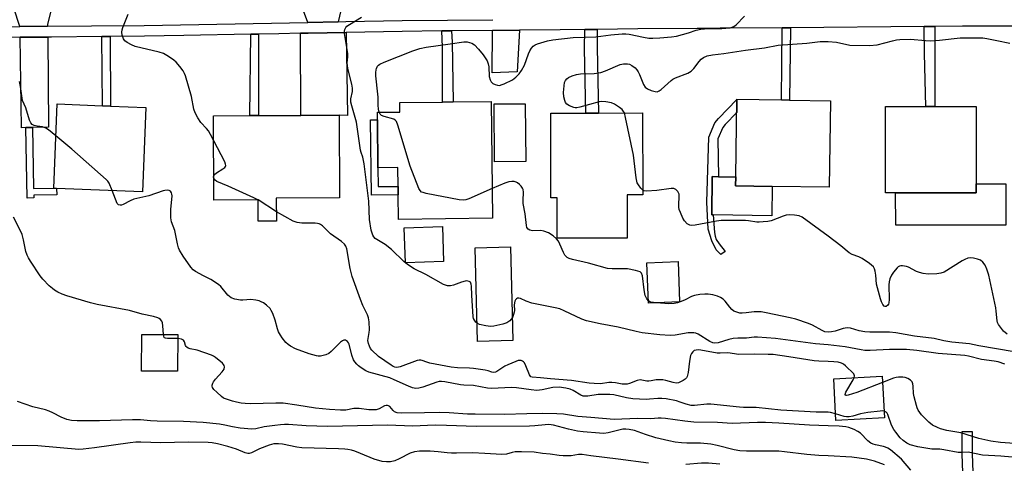
# Model space of a CAD drawing. Units: inches. Extents: x 1303760 to 1309760, y 493450 to 497450.
# Drawn here: x 1304713 to 1305063, y 495150 to 495307 of the extents above; entities that cross this region are included whole.
import ezdxf

# ---------------------------------------------------------------- set-up
doc = ezdxf.new("R2010")
doc.units = ezdxf.units.IN
doc.header["$MEASUREMENT"] = 0
for name, color, linetype in [('BLDG-Footprint', 5, 'Continuous'), ('CULTRL-Pad', 6, 'Continuous'), ('TRANS-Driveway', 251, 'Continuous'), ('TRANS-Non Street Sidewalk', 7, 'Continuous'), ('TRANS-Street Sidewalk', 7, 'Continuous'), ('Undefined', 1, 'Continuous')]:
    doc.layers.add(name, color=color, linetype=linetype)

msp = doc.modelspace()

# ---------------------------------------------------------------- linework, layer by layer
at = {"layer": 'BLDG-Footprint'}
for points, elevation in [([(1304757.98, 495276.1), (1304756.79, 495246.21), (1304726.32, 495247.42), (1304725.34, 495247.46), (1304726.53, 495277.35), (1304742.53, 495276.71), (1304745.47, 495276.6)], 346.61), ([(1304880.51, 495278.19), (1304880.98, 495236.79), (1304847.57, 495236.41), (1304847.47, 495245.08), (1304847.44, 495248.11), (1304847.36, 495254.79), (1304840.32, 495254.71), (1304840.13, 495271.74), (1304840.1, 495274.37), (1304848.08, 495274.46), (1304848.05, 495277.82), (1304863.2, 495277.99), (1304867.02, 495278.03)], 352.76), ([(1304892.74, 495256.89), (1304881.7, 495256.81), (1304881.55, 495277.34), (1304892.6, 495277.42)], 363.16), ([(1305000.86, 495278.49), (1305000.39, 495247.79), (1304980.17, 495248.1), (1304967.22, 495248.3), (1304967.27, 495251.46), (1304967.69, 495279), (1304983.5, 495278.76), (1304986.38, 495278.71)], 355.48), ([(1305052.61, 495245.88), (1305020.42, 495245.86), (1305020.4, 495276.44), (1305034.7, 495276.45), (1305037.89, 495276.45), (1305052.58, 495276.46)], 355.8), ([(1304804.25, 495243.98), (1304804.28, 495235.77), (1304797.8, 495235.75), (1304797.77, 495243.31), (1304782.11, 495243.25), (1304782, 495273.15), (1304794.87, 495273.2), (1304797.91, 495273.21), (1304812.93, 495273.26), (1304826.5, 495273.31), (1304826.61, 495244.07)], 349.27), ([(1304928.72, 495245.09), (1304928.75, 495229.76), (1304903.91, 495229.72), (1304903.89, 495244.01), (1304901.66, 495244.01), (1304901.61, 495274.09), (1304914.11, 495274.11), (1304918.57, 495274.12), (1304934.22, 495274.14), (1304934.27, 495245.11)], 354.24), ([(1304863.58, 495221.49), (1304850.06, 495221.03), (1304849.64, 495233.45), (1304863.16, 495233.91)], 366.8), ([(1304888.2, 495193.48), (1304875.63, 495193.17), (1304874.82, 495226.39), (1304887.39, 495226.69)], 350.97), ([(1304947.35, 495207.16), (1304936.29, 495206.75), (1304935.76, 495221.04), (1304946.82, 495221.45)], 352.5), ([(1304769.26, 495195.63), (1304769.22, 495182.57), (1304756.46, 495182.61), (1304756.5, 495195.67)], 343.74), ([(1305020.03, 495166.04), (1305002.79, 495165.14), (1305002.02, 495179.89), (1305019.25, 495180.79)], 347.06)]:
    msp.add_lwpolyline(points, close=True, dxfattribs=dict(at, elevation=elevation))
at = {"layer": 'CULTRL-Pad'}
for points in [[(1304980.17, 495248.1), (1304980.01, 495237.69), (1304959.22, 495238.02), (1304958.72, 495238.02), (1304958.92, 495251.59), (1304961.17, 495251.55), (1304967.27, 495251.46), (1304967.22, 495248.3)], [(1305063.09, 495234.33), (1305024, 495234.31), (1305023.99, 495245.86), (1305052.61, 495245.88), (1305052.6, 495249.03), (1305063.08, 495249.03), (1305063.08, 495247.02)]]:
    msp.add_lwpolyline(points, close=True, dxfattribs=at)
at = {"layer": 'TRANS-Driveway'}
for points in [[(1304723.12, 495304.86), (1304713.26, 495304.77), (1304708.98, 495317.94), (1304726.29, 495318.12), (1304723.12, 495305.58)], [(1304826.16, 495306.45), (1304815.43, 495306.25), (1304810.73, 495318.99), (1304829.11, 495319.18)], [(1304717.73, 495268.98), (1304715.43, 495268.94), (1304713.8, 495268.91), (1304713.32, 495300.96), (1304723.16, 495301.05), (1304723.44, 495269.09)], [(1304812.82, 495302.39), (1304815.5, 495302.44), (1304828.99, 495302.69), (1304829.54, 495273.28), (1304826.5, 495273.31), (1304812.93, 495273.26)], [(1304881.01, 495303.39), (1304890.54, 495303.49), (1304889.76, 495288.73), (1304880.83, 495288.4)]]:
    msp.add_lwpolyline(points, close=True, dxfattribs=at)
at = {"layer": 'TRANS-Non Street Sidewalk'}
for points in [[(1304983.78, 495304.35), (1304986.67, 495304.37), (1304986.38, 495278.71), (1304983.5, 495278.76)], [(1305034.13, 495304.77), (1305037.91, 495304.8), (1305037.88, 495294.81), (1305037.89, 495276.45), (1305034.71, 495276.45), (1305034.22, 495295.17)], [(1304742.31, 495301.22), (1304745.25, 495301.24), (1304745.47, 495276.6), (1304742.53, 495276.71)], [(1304795.17, 495302.05), (1304797.9, 495302.11), (1304797.91, 495273.21), (1304794.87, 495273.2)], [(1304862.96, 495303.21), (1304866.44, 495303.24), (1304866.64, 495299.21), (1304867.02, 495278.03), (1304863.2, 495277.99), (1304863.27, 495297.48)], [(1304913.66, 495303.73), (1304918.11, 495303.77), (1304918.1, 495297.29), (1304918.57, 495274.12), (1304914.11, 495274.11), (1304913.63, 495296.98)], [(1304960.88, 495264.96), (1304961.17, 495251.55), (1304958.92, 495251.59), (1304958.72, 495238.02), (1304959.22, 495238.02), (1304959.67, 495231.73), (1304959.92, 495230.41), (1304960.32, 495229.34), (1304961.42, 495227.71), (1304963.55, 495225.08), (1304961.93, 495223.95), (1304960.32, 495225.63), (1304958.76, 495228.87), (1304957.52, 495232.94), (1304957, 495242.52), (1304957.67, 495265.6), (1304959.88, 495270.67), (1304961.08, 495272.2), (1304967.69, 495278.93), (1304967.62, 495274.28), (1304963.49, 495270.09), (1304962.66, 495269.01)], [(1304840.32, 495254.71), (1304840.4, 495248.03), (1304847.44, 495248.11), (1304847.48, 495245.08), (1304837.98, 495244.97), (1304837.68, 495271.71), (1304840.13, 495271.74)], [(1304715.43, 495268.94), (1304717.73, 495268.98), (1304718.14, 495247.33), (1304725.34, 495247.46), (1304726.32, 495247.42), (1304726.36, 495245.1), (1304718.17, 495244.95), (1304718.19, 495244.02), (1304715.9, 495243.97)], [(1305051.54, 495143.51), (1305048, 495143.26), (1305047.61, 495153.28), (1305047.56, 495161.19), (1305051.1, 495161.21), (1305051.16, 495153.36)]]:
    msp.add_lwpolyline(points, close=True, dxfattribs=at)
at = {"layer": 'TRANS-Street Sidewalk'}
for points in [[(1304674.14, 495304.42), (1304713.26, 495304.77), (1304723.12, 495304.86), (1304738.72, 495304.99), (1304757.4, 495305.16), (1304815.43, 495306.25), (1304826.16, 495306.45), (1304828.92, 495306.5), (1304848.85, 495306.87), (1304881.05, 495307.2)], [(1305068.35, 495304.95), (1305048.04, 495304.88), (1305047.67, 495304.88), (1305037.91, 495304.8), (1305034.13, 495304.77), (1304986.67, 495304.37), (1304983.78, 495304.35), (1304961.72, 495304.16), (1304956.17, 495304.12), (1304953.56, 495304.1), (1304932.54, 495303.92), (1304918.11, 495303.77), (1304913.66, 495303.73), (1304904.95, 495303.64), (1304890.54, 495303.49), (1304881.01, 495303.39), (1304866.44, 495303.24), (1304862.96, 495303.21), (1304848.91, 495303.06), (1304828.99, 495302.69), (1304815.5, 495302.44), (1304812.82, 495302.39), (1304805.12, 495302.24), (1304797.9, 495302.11), (1304795.17, 495302.05), (1304771.49, 495301.61), (1304757.45, 495301.35), (1304745.25, 495301.24), (1304742.31, 495301.22), (1304724.52, 495301.06), (1304723.16, 495301.05), (1304713.32, 495300.96), (1304678.09, 495300.65)]]:
    msp.add_lwpolyline(points, dxfattribs=at)
at = {"layer": 'Undefined'}
for p, q in [((1304797.77, 495243.3, 348), (1304797.75, 495243.31, 348)), ((1304804.27, 495239.07, 348), (1304797.77, 495243.3, 348))]:
    msp.add_line(p, q, dxfattribs=at)
for points, elevation in [([(1304782.03, 495264.24), (1304780.91, 495266.54), (1304780.19, 495267.82), (1304779.53, 495268.65), (1304777.49, 495270.78), (1304776.4, 495272.45), (1304775.44, 495274.2), (1304775, 495275.48), (1304774.15, 495279.94), (1304772.03, 495287.32), (1304771.72, 495288.11), (1304771.21, 495289.06), (1304770.05, 495290.64), (1304768.69, 495292.11), (1304767.85, 495292.88), (1304765.97, 495294.18), (1304764.24, 495295.16), (1304762.63, 495295.69), (1304754.22, 495297.75), (1304752.87, 495298.27), (1304751.34, 495299.08), (1304750.45, 495299.73), (1304750.01, 495300.38), (1304749.6, 495301.67), (1304749.47, 495302.75), (1304749.57, 495303.58), (1304749.83, 495304.42), (1304751.69, 495309.11)], 348), ([(1304875.47, 495199.6), (1304875.04, 495200), (1304874.57, 495200.64), (1304874.23, 495201.34), (1304874.1, 495201.9), (1304873.63, 495209.6), (1304873.55, 495212.7), (1304873.44, 495213.5), (1304873.1, 495214.15), (1304872.72, 495214.41), (1304872.25, 495214.57), (1304871.74, 495214.62), (1304871.23, 495214.57), (1304869.94, 495214.19), (1304867.15, 495213.09), (1304866.03, 495212.81), (1304864.94, 495212.88), (1304863.62, 495213.36), (1304857.26, 495216.88), (1304853.17, 495218.93), (1304850.79, 495220.37), (1304849.49, 495221.48), (1304845.07, 495225.78), (1304842.86, 495227.51), (1304839.37, 495229.68), (1304838.84, 495230.22), (1304838.46, 495230.84), (1304837.95, 495232.58), (1304837.29, 495236.37), (1304837.07, 495242.84), (1304835.42, 495256.16), (1304834.94, 495258.48), (1304834.36, 495260.13), (1304834.17, 495260.93), (1304832.69, 495270.84), (1304832.26, 495272.54), (1304831.04, 495276.64), (1304830.73, 495277.98), (1304830.7, 495279.18), (1304831.26, 495281.79), (1304831.29, 495282.96), (1304831.05, 495284.35), (1304829.78, 495289.41), (1304829.5, 495290.82), (1304829.44, 495291.87), (1304829.65, 495294.03), (1304829.65, 495295.21), (1304828.44, 495302.29), (1304828.44, 495303.16), (1304828.56, 495303.69), (1304828.92, 495304.44), (1304829.27, 495304.85), (1304830.18, 495305.53), (1304834.45, 495308.15)], 350), ([(1304840.71, 495274.38), (1304840.48, 495275.5), (1304840.33, 495276.95), (1304840.39, 495279.69), (1304840.32, 495280.78), (1304839.57, 495287.35), (1304839.58, 495288.53), (1304839.67, 495289.4), (1304839.81, 495289.94), (1304840.16, 495290.67), (1304840.49, 495291.08), (1304840.92, 495291.42), (1304842.49, 495292.18), (1304852.68, 495296.2), (1304855.17, 495297.03), (1304857.36, 495297.47), (1304865.88, 495298.62), (1304870.79, 495299.39), (1304871.93, 495299.37), (1304872.76, 495299.15), (1304873.57, 495298.84), (1304874.56, 495298.25), (1304875.99, 495296.78), (1304877.66, 495294.74), (1304879.03, 495292.58), (1304879.42, 495291.56), (1304879.69, 495290.49), (1304879.82, 495287.02), (1304880.13, 495285.9), (1304880.51, 495285.16), (1304881.11, 495284.6), (1304881.87, 495284.21), (1304882.69, 495283.95), (1304883.51, 495283.93), (1304884.06, 495284.06), (1304885.14, 495284.5), (1304888.06, 495285.93), (1304889.19, 495286.81), (1304890.39, 495288.03), (1304891.19, 495289.17), (1304892.26, 495291.11), (1304893.77, 495295.09), (1304894.25, 495296.14), (1304894.84, 495297.13), (1304895.41, 495297.77), (1304896.12, 495298.28), (1304896.9, 495298.66), (1304900.49, 495299.68), (1304902.33, 495300), (1304909.6, 495300.89), (1304917.62, 495301.11), (1304922.95, 495301.84), (1304926.92, 495302.18), (1304928.31, 495302.15), (1304929.44, 495302.02), (1304934.54, 495300.96), (1304936.4, 495300.66), (1304937.8, 495300.62), (1304940.35, 495300.73), (1304944.51, 495301.14), (1304946.27, 495301.41), (1304950.5, 495302.59), (1304953.25, 495303.53), (1304954.91, 495303.89), (1304956.15, 495303.99), (1304962.32, 495304.13), (1304965.28, 495304.37), (1304966.54, 495304.77), (1304967.44, 495305.35), (1304970.4, 495308.43)], 352), ([(1305000, 495299.5), (1305002.98, 495299.23), (1305007.69, 495298.22), (1305014.65, 495298.06), (1305017.39, 495298.31), (1305022.83, 495299.74), (1305024.29, 495300.02), (1305025.46, 495300.14), (1305029.27, 495300.24), (1305034.56, 495299.79), (1305036.45, 495299.72), (1305039.5, 495299.94), (1305046.93, 495300.74), (1305053.17, 495300.81), (1305054.91, 495300.71), (1305056.38, 495300.51), (1305059.9, 495299.88), (1305064.55, 495298.9)], 354), ([(1304927.73, 495274.13), (1304927.47, 495274.68), (1304926.9, 495275.31), (1304925.98, 495276.05), (1304924.25, 495277.24), (1304923.2, 495277.74), (1304921.22, 495278.13), (1304919.77, 495278.21), (1304918.74, 495278.08), (1304911.99, 495276.16), (1304910.86, 495275.93), (1304910.3, 495275.91), (1304909.78, 495276.02), (1304908.26, 495276.67), (1304907.35, 495277.25), (1304906.85, 495277.83), (1304906.56, 495278.56), (1304906.28, 495279.91), (1304906.18, 495281.34), (1304906.34, 495283.74), (1304906.53, 495284.9), (1304906.83, 495285.62), (1304907.28, 495286.21), (1304907.9, 495286.68), (1304909.17, 495287.26), (1304910.78, 495287.82), (1304912.2, 495288.04), (1304916.97, 495288.14), (1304919.33, 495288.46), (1304921.02, 495289.04), (1304926.25, 495291.32), (1304927.38, 495291.58), (1304928.79, 495291.59), (1304929.59, 495291.39), (1304930.35, 495290.97), (1304931.53, 495290.09), (1304932.15, 495289.47), (1304932.6, 495288.77), (1304933.09, 495287.75), (1304934.49, 495284.18), (1304935.08, 495283.24), (1304935.98, 495282.65), (1304937.3, 495282.1), (1304938.63, 495281.69), (1304939.39, 495281.65), (1304940.13, 495281.97), (1304940.83, 495282.49), (1304944.31, 495285.68), (1304944.96, 495286.16), (1304945.93, 495286.62), (1304950.21, 495288.25), (1304951.47, 495288.92), (1304952.43, 495289.88), (1304954.27, 495292.38), (1304955, 495293.21), (1304955.86, 495293.8), (1304957.08, 495294.33), (1304959.03, 495294.71), (1304963.03, 495295.22), (1304970.72, 495296.41), (1304977.46, 495297.26), (1304982.3, 495298.22), (1304992.5, 495298.91), (1304997.24, 495299.43), (1305000, 495299.5)], 354), ([(1304726.08, 495266.03), (1304723.44, 495268.19), (1304722.5, 495268.79), (1304721.3, 495269.27), (1304719.37, 495269.47), (1304718.33, 495269.73), (1304717.65, 495270.07), (1304717.15, 495270.64), (1304716.73, 495271.64), (1304715.38, 495275.94), (1304714.23, 495278.56), (1304713.47, 495283.55), (1304713.09, 495285.27)], 346), ([(1304880.86, 495247.32), (1304872.56, 495243.69), (1304871.46, 495243.3), (1304870.62, 495243.17), (1304869.17, 495243.33), (1304857.44, 495245.6), (1304856.31, 495245.89), (1304855.81, 495246.11), (1304855.26, 495246.65), (1304854.86, 495247.38), (1304851.77, 495255.29), (1304847.42, 495269.76), (1304846.9, 495271.09), (1304846.59, 495271.51), (1304845.92, 495271.92), (1304842.56, 495272.89), (1304841.57, 495273.29), (1304841.04, 495273.7), (1304840.71, 495274.38)], 352), ([(1304934.27, 495246.82), (1304933.59, 495247.51), (1304932.71, 495248.66), (1304932.3, 495249.41), (1304932.12, 495249.96), (1304931.92, 495251.13), (1304930.97, 495259.14), (1304928.17, 495272.49), (1304927.73, 495274.13)], 354), ([(1304746.03, 495246.64), (1304744.95, 495249.21), (1304744.48, 495249.92), (1304743.89, 495250.56), (1304731.69, 495261.36), (1304726.08, 495266.03)], 346), ([(1304782.08, 495251.99), (1304782.34, 495252.35), (1304783, 495252.88), (1304785.27, 495254.3), (1304785.93, 495254.79), (1304786.25, 495255.15), (1304786.36, 495255.56), (1304786.27, 495256.04), (1304785.96, 495256.79), (1304782.03, 495264.24)], 348), ([(1304782.08, 495250.85), (1304781.93, 495251.49), (1304782.08, 495251.99)], 348), ([(1304797.75, 495243.31), (1304796.3, 495244.07), (1304787.18, 495248.24), (1304783.2, 495249.87), (1304782.52, 495250.3), (1304782.08, 495250.85)], 348), ([(1304936.26, 495207.51), (1304935.65, 495208.25), (1304935.12, 495209.47), (1304934.75, 495211.47), (1304934.19, 495216.4), (1304933.85, 495217.37), (1304933.3, 495217.85), (1304931.71, 495218.34), (1304928.84, 495218.87), (1304923.42, 495218.91), (1304921.71, 495219.06), (1304915.01, 495220.92), (1304909.29, 495222.25), (1304908.18, 495222.58), (1304907.44, 495222.96), (1304906.67, 495223.74), (1304906.13, 495224.72), (1304904.9, 495227.63), (1304904.38, 495228.65), (1304903.71, 495229.57), (1304902.48, 495230.59), (1304900.8, 495231.62), (1304899.22, 495232.27), (1304898.09, 495232.42), (1304895.13, 495232.33), (1304894.14, 495232.56), (1304893.55, 495232.92), (1304893.17, 495233.52), (1304892.98, 495234.3), (1304892.49, 495238.34), (1304891.88, 495242.04), (1304891.81, 495243.16), (1304891.94, 495246.02), (1304891.84, 495247), (1304891.65, 495247.48), (1304891.15, 495248.17), (1304890.53, 495248.8), (1304889.84, 495249.36), (1304889.36, 495249.63), (1304888.6, 495249.86), (1304887.81, 495249.89), (1304886.74, 495249.75), (1304885.36, 495249.29), (1304880.86, 495247.32)], 352), ([(1305000, 495168.12), (1304995.73, 495168.11), (1304983.27, 495168.78), (1304974.53, 495169.74), (1304970.03, 495169.75), (1304968.62, 495169.84), (1304958.41, 495170.97), (1304957, 495170.96), (1304952.59, 495170.49), (1304951.44, 495170.49), (1304949.63, 495170.87), (1304947.5, 495171.68), (1304946.21, 495172.08), (1304942.54, 495172.81), (1304941.05, 495172.93), (1304939.56, 495172.95), (1304936.65, 495172.65), (1304935.46, 495172.59), (1304930.72, 495172.8), (1304928.54, 495173.14), (1304924.01, 495174.18), (1304922.57, 495174.39), (1304918.41, 495174.29), (1304914.73, 495173.75), (1304913.62, 495173.7), (1304913.08, 495173.78), (1304912.29, 495174.07), (1304909.54, 495175.72), (1304908.51, 495176.23), (1304906.98, 495176.63), (1304904.64, 495176.96), (1304902.37, 495176.84), (1304898.58, 495175.98), (1304896.74, 495175.78), (1304894.71, 495175.94), (1304889.5, 495176.69), (1304887.82, 495176.86), (1304880.52, 495176.42), (1304879.15, 495176.59), (1304874.18, 495177.53), (1304870.75, 495177.66), (1304869.65, 495177.79), (1304864.02, 495178.87), (1304862.88, 495179), (1304862.04, 495178.94), (1304861.2, 495178.72), (1304856.23, 495176.98), (1304854.84, 495176.57), (1304853.71, 495176.49), (1304852.56, 495176.71), (1304851.2, 495177.24), (1304846.12, 495179.59), (1304844.5, 495180.27), (1304837.03, 495182.21), (1304836.02, 495182.7), (1304834.34, 495183.82), (1304833.43, 495184.53), (1304832.83, 495185.12), (1304832.1, 495185.97), (1304831.63, 495186.67), (1304830.99, 495188.24), (1304830.12, 495192.15), (1304829.84, 495192.7), (1304829.53, 495193.08), (1304829.19, 495193.4), (1304828.81, 495193.61), (1304828.62, 495193.65), (1304828.17, 495193.58), (1304827.71, 495193.36), (1304827.02, 495192.87), (1304823.71, 495189.6), (1304822.84, 495188.88), (1304821.83, 495188.42), (1304819.9, 495187.99), (1304819.06, 495187.95), (1304818.52, 495188.01), (1304815.86, 495188.75), (1304811.05, 495190.55), (1304809.29, 495191.43), (1304808.45, 495192.05), (1304807.65, 495192.83), (1304806.33, 495194.38), (1304805.68, 495195.32), (1304805.05, 495196.56), (1304804.62, 495197.6), (1304803.9, 495200.75), (1304802.96, 495203.1), (1304802.47, 495204.11), (1304802.02, 495204.81), (1304800.8, 495205.97), (1304799.65, 495206.81), (1304798.92, 495207.23), (1304798.11, 495207.52), (1304796.97, 495207.79), (1304795.24, 495208), (1304792.42, 495207.8), (1304791.56, 495207.81), (1304789.54, 495208.15), (1304788.19, 495208.62), (1304787.1, 495209.54), (1304784.55, 495212.58), (1304783.72, 495213.35), (1304780.98, 495215.14), (1304778.38, 495216.38), (1304775.63, 495217.93), (1304774.71, 495218.59), (1304773.96, 495219.42), (1304771.19, 495223.35), (1304769.91, 495225.54), (1304769.59, 495226.35), (1304769.19, 495227.77), (1304768.24, 495232.46), (1304767.03, 495235.54), (1304766.85, 495236.96), (1304766.8, 495239.88), (1304767.29, 495244.82), (1304767.24, 495245.36), (1304767.08, 495245.84), (1304766.66, 495246.39), (1304766.24, 495246.6), (1304765.49, 495246.72), (1304764.69, 495246.7), (1304764.14, 495246.58), (1304758.97, 495244.79), (1304753.72, 495243.63), (1304752.4, 495243.05), (1304749.88, 495241.64), (1304749.38, 495241.47), (1304748.89, 495241.42), (1304748.24, 495241.58), (1304747.79, 495242.1), (1304746.03, 495246.64)], 346), ([(1305000, 495230.45), (1304990.81, 495237.18), (1304989.77, 495237.66), (1304988.05, 495237.91), (1304986.3, 495238), (1304985.16, 495237.89), (1304984.07, 495237.55), (1304979.79, 495235.92), (1304978.67, 495235.69), (1304976.96, 495235.49), (1304975.53, 495235.4), (1304974.68, 495235.44), (1304971.83, 495235.95), (1304970.66, 495236.07), (1304962.12, 495236.04), (1304960.4, 495235.83), (1304952.85, 495234.41), (1304951.72, 495234.28), (1304950.92, 495234.35), (1304950.02, 495234.88), (1304949.04, 495235.86), (1304948.43, 495236.87), (1304947.6, 495238.8), (1304947.2, 495239.93), (1304947.04, 495240.78), (1304947.04, 495241.92), (1304947.19, 495244.22), (1304947.13, 495245.33), (1304946.96, 495245.84), (1304946.68, 495246.29), (1304945.94, 495247.06), (1304945.23, 495247.37), (1304944.39, 495247.4), (1304939.31, 495246.7), (1304935.58, 495246.37), (1304934.82, 495246.48), (1304934.27, 495246.82)], 354), ([(1305000, 495186.07), (1304996.72, 495186.13), (1304995.04, 495186.24), (1304986.08, 495187.72), (1304980.48, 495188.47), (1304978.8, 495188.57), (1304973.86, 495188.62), (1304968.32, 495188.47), (1304964.39, 495189.07), (1304961.77, 495188.97), (1304960.65, 495189.03), (1304954.83, 495190.02), (1304953.98, 495190.12), (1304953.21, 495190.11), (1304952.53, 495189.89), (1304951.98, 495189.48), (1304951.56, 495188.86), (1304951.26, 495188.11), (1304950.8, 495186.16), (1304950.35, 495182.12), (1304950.01, 495180.76), (1304949.76, 495180.31), (1304949.27, 495179.77), (1304948.65, 495179.3), (1304947.93, 495178.9), (1304946.92, 495178.51), (1304946.11, 495178.42), (1304945, 495178.63), (1304942.49, 495179.36), (1304941.34, 495179.52), (1304939.02, 495179.51), (1304937.28, 495179.13), (1304936.43, 495179.03), (1304935.73, 495179.1), (1304933.88, 495179.48), (1304933.35, 495179.51), (1304932.25, 495179.26), (1304929.5, 495178.19), (1304928.76, 495178.02), (1304928.01, 495177.95), (1304926.99, 495178.06), (1304924.64, 495178.51), (1304923.32, 495178.62), (1304922.21, 495178.56), (1304919.29, 495178.17), (1304916.99, 495178.23), (1304915.24, 495178.4), (1304908.98, 495179.32), (1304901.5, 495179.91), (1304898, 495180.3), (1304895, 495180.43), (1304894.52, 495180.65), (1304894.06, 495181.26), (1304892.82, 495184.55), (1304892.31, 495185.56), (1304891.95, 495185.92), (1304891.54, 495186.18), (1304891.07, 495186.34), (1304890.59, 495186.41), (1304890.04, 495186.34), (1304889.2, 495186.08), (1304886.43, 495184.9), (1304885.37, 495184.35), (1304882.53, 495182.53), (1304882.04, 495182.32), (1304881.41, 495182.19), (1304880.68, 495182.3), (1304879.46, 495182.71), (1304878.32, 495182.97), (1304874.24, 495183.59), (1304872.8, 495183.69), (1304868.48, 495183.74), (1304866.28, 495184.01), (1304858.75, 495185.43), (1304857.63, 495185.75), (1304856.03, 495186.44), (1304855.5, 495186.57), (1304854.98, 495186.55), (1304854.17, 495186.34), (1304848.14, 495184.17), (1304847.03, 495183.97), (1304846.32, 495184.07), (1304845.7, 495184.3), (1304844.99, 495184.73), (1304840.56, 495187.82), (1304838.19, 495190), (1304837.66, 495190.67), (1304837.27, 495191.43), (1304836.92, 495192.47), (1304836.77, 495193.5), (1304836.81, 495194.23), (1304837.24, 495196.37), (1304837.31, 495197.21), (1304837.18, 495200.1), (1304836.96, 495201.52), (1304836.55, 495202.62), (1304834.97, 495205.9), (1304834.11, 495207.98), (1304831.22, 495216.19), (1304830.46, 495219.06), (1304829.22, 495225.93), (1304828.86, 495226.92), (1304828.43, 495227.6), (1304827.35, 495228.56), (1304823.53, 495231.35), (1304820.58, 495234.08), (1304819.92, 495234.59), (1304819.45, 495234.85), (1304818.92, 495235), (1304818.06, 495235.09), (1304813.32, 495235.12), (1304811.6, 495235.29), (1304810.27, 495235.83), (1304804.27, 495239.07)], 348), ([(1304764.22, 495195.65), (1304764.02, 495198.67), (1304763.83, 495199.79), (1304763.61, 495200.29), (1304763.13, 495200.93), (1304762.72, 495201.27), (1304762.25, 495201.51), (1304760.68, 495201.99), (1304756.69, 495202.79), (1304752.16, 495204.15), (1304740.64, 495206.28), (1304738.36, 495206.81), (1304729.96, 495209.36), (1304728.31, 495209.93), (1304726.75, 495210.67), (1304725.5, 495211.38), (1304724.8, 495211.88), (1304723.7, 495212.89), (1304721.4, 495215.25), (1304720.46, 495216.36), (1304717.04, 495221.57), (1304716.32, 495222.78), (1304715.84, 495223.77), (1304715.41, 495225.05), (1304714.58, 495229.15), (1304714.08, 495231.06), (1304713.47, 495232.41), (1304711.04, 495237.17)], 344), ([(1305063.56, 495195.72), (1305062.28, 495196.83), (1305060.5, 495199.14), (1305060.12, 495199.89), (1305059.97, 495200.43), (1305059.7, 495203.9), (1305059.53, 495205.06), (1305057.04, 495216.59), (1305056.31, 495218.81), (1305055.75, 495220.15), (1305054.93, 495221.26), (1305054.1, 495221.94), (1305053.02, 495222.35), (1305051.58, 495222.66), (1305050.42, 495222.77), (1305049.61, 495222.64), (1305048.58, 495222.24), (1305047.57, 495221.72), (1305041.16, 495217.76), (1305040.06, 495217.34), (1305038.64, 495217.11), (1305035.49, 495217.04), (1305033.8, 495217.21), (1305032.43, 495217.59), (1305031.36, 495217.98), (1305028.56, 495219.42), (1305027.78, 495219.74), (1305026.37, 495219.97), (1305025.82, 495219.96), (1305025.31, 495219.84), (1305024.87, 495219.57), (1305024.47, 495219.2), (1305023.18, 495217.65), (1305022.54, 495216.68), (1305021.98, 495215.39), (1305021.65, 495214.3), (1305021.53, 495213.18), (1305021.68, 495207.99), (1305021.62, 495206.86), (1305021.48, 495206.37), (1305021.21, 495205.96), (1305020.66, 495205.54), (1305020.24, 495205.48), (1305019.87, 495205.65), (1305019.44, 495206.19), (1305018.96, 495207.15), (1305018.58, 495208.24), (1305017.25, 495213.44), (1305016.92, 495216.64), (1305016.69, 495218.07), (1305016.47, 495218.89), (1305016.07, 495219.6), (1305014.76, 495220.74), (1305012.05, 495222.59), (1305010.98, 495223.09), (1305008.5, 495224.01), (1305007.47, 495224.55), (1305004.59, 495227.07), (1305000, 495230.45)], 354), ([(1305000, 495196.45), (1304998.91, 495196.6), (1304997.87, 495197.01), (1304994.46, 495198.95), (1304993.12, 495199.56), (1304988.59, 495201), (1304986.58, 495201.54), (1304978.08, 495203.34), (1304976.32, 495203.64), (1304973.78, 495203.7), (1304970.91, 495203.29), (1304969.52, 495203.18), (1304968.69, 495203.23), (1304967.62, 495203.47), (1304966.63, 495203.88), (1304965.84, 495204.51), (1304965.11, 495205.34), (1304963.55, 495207.38), (1304962.75, 495208.17), (1304961.79, 495208.77), (1304960.77, 495209.25), (1304959.12, 495209.66), (1304957.42, 495209.88), (1304956.28, 495209.92), (1304954.57, 495209.74), (1304952.59, 495209.4), (1304951.52, 495209.05), (1304949.25, 495207.92), (1304947.91, 495207.35), (1304946.53, 495206.86), (1304945.41, 495206.6), (1304943.47, 495206.53), (1304939.09, 495206.85)], 352), ([(1305000, 495191.95), (1304995.51, 495192.28), (1304981.39, 495194.23), (1304974.96, 495194.67), (1304973.84, 495194.63), (1304971.05, 495194.33), (1304968.02, 495194.29), (1304966.29, 495194.18), (1304964.85, 495193.85), (1304961, 495192.61), (1304959.89, 495192.49), (1304959.12, 495192.64), (1304958.11, 495193.1), (1304953.9, 495195.73), (1304953.12, 495196.03), (1304952.33, 495196.18), (1304951.25, 495196.26), (1304950.42, 495196.23), (1304945.73, 495195.41), (1304943.98, 495195.28), (1304940.27, 495195.47), (1304934.07, 495196.23), (1304931.9, 495196.66), (1304925.5, 495198.27), (1304919.13, 495199.34), (1304914.34, 495200.48), (1304912.7, 495201.06), (1304906.43, 495204.02), (1304904.85, 495204.66), (1304903.19, 495205.1), (1304894.88, 495206.77), (1304892.94, 495207.37), (1304890.9, 495208.33), (1304890.25, 495208.5), (1304889.87, 495208.48), (1304889.51, 495208.31), (1304889.06, 495207.85), (1304888.86, 495207.43), (1304888.66, 495206.12), (1304888.72, 495204.12), (1304888.66, 495203.56), (1304888.45, 495202.75), (1304888, 495201.67)], 350), ([(1304939.09, 495206.85), (1304937.13, 495207.09), (1304936.62, 495207.28), (1304936.26, 495207.51)], 352), ([(1304888, 495201.67), (1304887.59, 495201.03), (1304887.06, 495200.47), (1304886.45, 495200), (1304885.98, 495199.74), (1304884.59, 495199.3), (1304881.43, 495198.59), (1304880.28, 495198.49), (1304878.58, 495198.7), (1304876.35, 495199.17), (1304875.47, 495199.6)], 350), ([(1305066.05, 495189.46), (1305053.45, 495191.64), (1305050.14, 495192.34), (1305043.87, 495192.92), (1305041.03, 495193.41), (1305037.61, 495194.14), (1305030.64, 495195), (1305024.06, 495196.25), (1305021.81, 495196.44), (1305014.84, 495196.43), (1305013.07, 495196.53), (1305011.08, 495196.86), (1305007.97, 495197.81), (1305006.84, 495197.92), (1305005.42, 495197.74), (1305002.54, 495196.78), (1305001.17, 495196.55), (1305000, 495196.45)], 352), ([(1304769.26, 495194.14), (1304767.28, 495194.24), (1304765.68, 495194.2), (1304764.99, 495194.28), (1304764.63, 495194.45), (1304764.51, 495194.6), (1304764.34, 495195.01), (1304764.22, 495195.65)], 344), ([(1305000, 495163.27), (1304993.38, 495163.47), (1304982.57, 495164.21), (1304977.79, 495164.4), (1304974.94, 495164.37), (1304966.02, 495164.05), (1304960.81, 495164.39), (1304952.35, 495164.58), (1304949.23, 495164.88), (1304942.36, 495165.86), (1304940.77, 495166.01), (1304939.72, 495165.98), (1304937.1, 495165.7), (1304932.43, 495165.85), (1304924.17, 495165.43), (1304915.81, 495166.17), (1304911.21, 495166.49), (1304906.12, 495167.33), (1304903.83, 495167.5), (1304898.86, 495167.59), (1304893.16, 495167.54), (1304885.23, 495167.28), (1304874.86, 495167.33), (1304872.09, 495167.42), (1304865.59, 495167.88), (1304862.26, 495167.99), (1304856.79, 495167.82), (1304848.52, 495167.71), (1304847.18, 495167.84), (1304846.23, 495168.18), (1304845.68, 495168.64), (1304844.52, 495170.07), (1304844.11, 495170.35), (1304843.66, 495170.47), (1304843.17, 495170.45), (1304842.68, 495170.31), (1304840.79, 495169.27), (1304839.64, 495168.95), (1304838.79, 495168.89), (1304837.07, 495168.95), (1304833.7, 495169.35), (1304832.55, 495169.41), (1304831.73, 495169.34), (1304828.97, 495168.83), (1304827.03, 495168.77), (1304823.15, 495168.99), (1304818.11, 495169.48), (1304811.51, 495170.58), (1304806.67, 495171.26), (1304804.05, 495171.29), (1304795.09, 495171.07), (1304793.23, 495171.12), (1304791.81, 495171.28), (1304790.13, 495171.58), (1304788.75, 495171.94), (1304786.55, 495172.64), (1304785.51, 495173.1), (1304784.81, 495173.59), (1304783.09, 495175.14), (1304782.08, 495176.14), (1304781.63, 495176.79), (1304781.51, 495177.24), (1304781.53, 495177.7), (1304781.74, 495178.4), (1304781.98, 495178.85), (1304782.65, 495179.74), (1304785.09, 495182.41), (1304785.71, 495183.36), (1304785.86, 495184.11), (1304785.78, 495184.59), (1304785.53, 495185.02), (1304785.17, 495185.42), (1304782.71, 495187.41), (1304782, 495187.9), (1304781.22, 495188.3), (1304776.16, 495190.05), (1304773.73, 495190.51), (1304772.96, 495190.78), (1304772.51, 495191.07), (1304772.21, 495191.41), (1304772.04, 495191.76), (1304771.68, 495192.97), (1304771.29, 495193.61), (1304770.64, 495193.92), (1304769.26, 495194.14)], 344), ([(1305062.76, 495185.09), (1305060.31, 495185.87), (1305058.93, 495186.14), (1305054.46, 495186.76), (1305049.84, 495187.9), (1305048.49, 495188.16), (1305039.02, 495188.87), (1305031.49, 495189.96), (1305027.87, 495190.27), (1305021.78, 495190.25), (1305014.99, 495189.91), (1305013.08, 495189.97), (1305011.71, 495190.15), (1305006.08, 495191.24), (1305000, 495191.95)], 350), ([(1305009.31, 495180.27), (1305009.44, 495181), (1305009.12, 495181.63), (1305006.17, 495184.51), (1305005.51, 495185.05), (1305004.76, 495185.45), (1305003.65, 495185.77), (1305002.04, 495185.98), (1305000, 495186.07)], 348), ([(1305019.37, 495178.65), (1305010.16, 495175.02), (1305007.16, 495174.07), (1305006.58, 495173.96), (1305006.24, 495174.02), (1305006.08, 495174.33), (1305006.31, 495175.12), (1305008.95, 495179.53), (1305009.31, 495180.27)], 348), ([(1305069.46, 495156.74), (1305061.24, 495157.36), (1305057.72, 495157.86), (1305053.5, 495158.78), (1305047.14, 495160.71), (1305042.13, 495161.59), (1305039.86, 495162.21), (1305038.78, 495162.61), (1305037.06, 495163.51), (1305035.76, 495164.53), (1305033.15, 495167.17), (1305032.01, 495168.82), (1305031.62, 495169.58), (1305031.33, 495170.4), (1305030.54, 495173.52), (1305030.36, 495174.67), (1305030.26, 495177.31), (1305030.13, 495178.14), (1305029.82, 495178.82), (1305029.27, 495179.39), (1305028.36, 495179.99), (1305027.36, 495180.42), (1305026.5, 495180.53), (1305025.02, 495180.49), (1305024.14, 495180.39), (1305023.27, 495180.17), (1305019.37, 495178.65)], 348), ([(1305000, 495152.58), (1304996.7, 495152.74), (1304992.43, 495153.09), (1304984.61, 495154.05), (1304982.54, 495154.23), (1304980.31, 495154.28), (1304971.04, 495154.23), (1304968.68, 495154.37), (1304966.69, 495154.68), (1304960.72, 495156.28), (1304958.47, 495156.69), (1304954.72, 495157.11), (1304949.95, 495157.14), (1304948.04, 495157.23), (1304945.79, 495157.47), (1304943.55, 495157.87), (1304938.95, 495158.94), (1304935.29, 495160.12), (1304931.35, 495161.53), (1304929.4, 495161.97), (1304928.25, 495162.07), (1304927.22, 495162.01), (1304922.02, 495160.73), (1304920.49, 495160.58), (1304918.89, 495160.62), (1304913.08, 495161.09), (1304911.1, 495161.35), (1304907.89, 495162.01), (1304902.62, 495163.44), (1304900.99, 495163.68), (1304899.62, 495163.64), (1304895.99, 495163.24), (1304894.05, 495163.16), (1304875.11, 495163.03), (1304864.66, 495163.39), (1304860.64, 495163.44), (1304857.85, 495163.37), (1304852.66, 495163.07), (1304843.64, 495163.51), (1304822.45, 495163.03), (1304814.84, 495163.25), (1304808.56, 495163.68), (1304807.12, 495163.71), (1304805.68, 495163.65), (1304803.68, 495163.41), (1304799.99, 495162.85), (1304796.95, 495162.18), (1304795.52, 495162.09), (1304791.39, 495162.39), (1304788.74, 495162.88), (1304785.95, 495163.53), (1304784.06, 495163.8), (1304778.24, 495164.4), (1304771.34, 495164.82), (1304761.93, 495164.86), (1304759.61, 495164.99), (1304756.01, 495165.33), (1304753.21, 495165.4), (1304741.57, 495165.04), (1304733.63, 495165), (1304731.56, 495165.13), (1304729.91, 495165.46), (1304727.9, 495166.3), (1304724.93, 495167.89), (1304723.65, 495168.46), (1304722.31, 495168.88), (1304717.82, 495169.94), (1304712.46, 495171.87)], 342), ([(1305002.67, 495167.46), (1305000.87, 495167.97), (1305000, 495168.12)], 346), ([(1305019.9, 495168.43), (1305019.33, 495168.5), (1305018.47, 495168.47), (1305014.06, 495167.99), (1305011.48, 495167.46), (1305008.84, 495166.61), (1305007.44, 495166.44), (1305006.59, 495166.43), (1305005.75, 495166.52), (1305002.67, 495167.46)], 346), ([(1305070.71, 495151.67), (1305061.32, 495152.52), (1305054.79, 495152.9), (1305049.74, 495153.85), (1305047.24, 495153.75), (1305046.18, 495153.81), (1305041.09, 495154.78), (1305039.67, 495154.91), (1305036.8, 495155.02), (1305035.37, 495155.19), (1305031.88, 495155.84), (1305029.16, 495156.52), (1305027.93, 495157.08), (1305026.63, 495157.99), (1305025.64, 495159), (1305024, 495160.94), (1305023.32, 495161.94), (1305022.55, 495163.46), (1305021.27, 495167.3), (1305020.97, 495167.76), (1305020.58, 495168.12), (1305019.9, 495168.43)], 346), ([(1305029.38, 495147.56), (1305026.03, 495151.47), (1305022.18, 495154.74), (1305021.21, 495155.36), (1305020.43, 495155.72), (1305019.62, 495155.95), (1305016.81, 495156.49), (1305015.96, 495156.75), (1305015.2, 495157.1), (1305014.17, 495157.91), (1305011.54, 495160.62), (1305010.59, 495161.25), (1305009.29, 495161.89), (1305007.41, 495162.67), (1305006.29, 495162.93), (1305003.99, 495163.16), (1305000, 495163.27)], 344), ([(1304936.28, 495149.96), (1304925.57, 495151.45), (1304915.81, 495152.65), (1304912.79, 495153.13), (1304911.51, 495153.12), (1304908.85, 495152.63), (1304906.02, 495152.64), (1304904.6, 495152.75), (1304901.47, 495153.17), (1304898.71, 495153.39), (1304895.76, 495153.89), (1304891.26, 495154.08), (1304888.97, 495153.99), (1304887.92, 495153.79), (1304885.96, 495153.24), (1304884.31, 495153.12), (1304878.29, 495153.49), (1304873.91, 495153.64), (1304868.21, 495153.54), (1304866.41, 495153.57), (1304864.92, 495153.66), (1304861.73, 495154.05), (1304858.78, 495154.24), (1304857, 495154.31), (1304855.01, 495154.23), (1304853.33, 495154.01), (1304851.7, 495153.53), (1304847.89, 495151.56), (1304846.31, 495150.89), (1304844.78, 495150.51), (1304843.33, 495150.43), (1304841.86, 495150.61), (1304838.98, 495151.44), (1304837.58, 495151.96), (1304832.07, 495154.28), (1304830.98, 495154.62), (1304829.63, 495154.89), (1304828.52, 495155.02), (1304826.28, 495155.12), (1304813.25, 495155.41), (1304811.51, 495155.64), (1304806.41, 495156.69), (1304805.04, 495156.88), (1304803.4, 495156.8), (1304801.75, 495156.44), (1304798.28, 495155.06), (1304795.45, 495153.67), (1304794.66, 495153.43), (1304794.2, 495153.4), (1304793.15, 495153.64), (1304790.18, 495154.94), (1304787.09, 495155.97), (1304783.41, 495156.89), (1304781.45, 495157.24), (1304780.08, 495157.38), (1304773.02, 495157.42), (1304763.24, 495157.19), (1304756.21, 495157.43), (1304754.46, 495157.42), (1304752.43, 495157.2), (1304739.76, 495155.39), (1304735.71, 495154.95), (1304734.17, 495154.9), (1304719.68, 495156.13), (1304709.38, 495156.29)], 340), ([(1305020.02, 495149.39), (1305016.44, 495150.69), (1305013.67, 495151.37), (1305008.43, 495152.18), (1305000, 495152.58)], 342), ([(1304961.63, 495149.69), (1304957.61, 495150.04), (1304955.1, 495149.99), (1304949.55, 495149.53)], 340)]:
    msp.add_lwpolyline(points, dxfattribs=dict(at, elevation=elevation))

doc.saveas('drawing.dxf')
